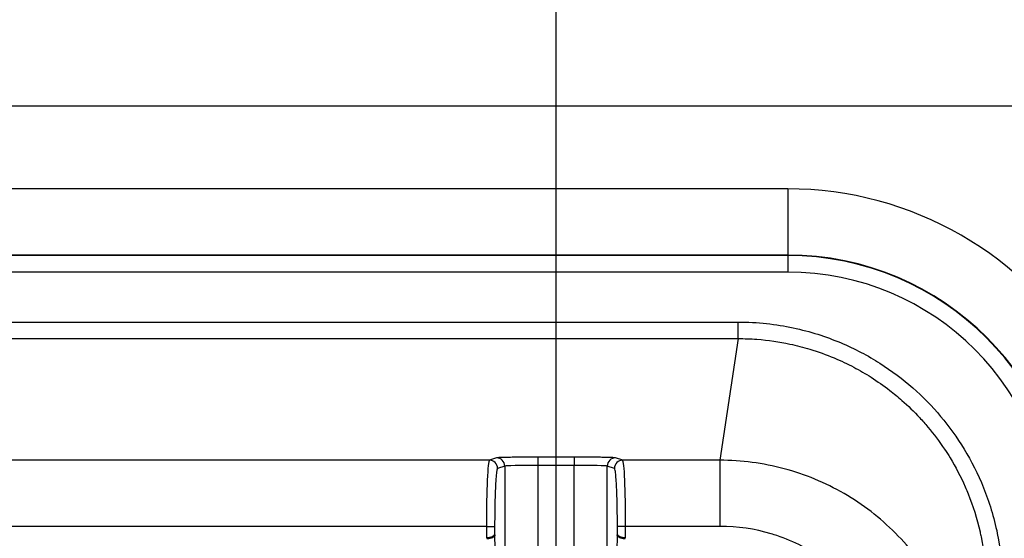
# Model space of a CAD drawing. Units: millimetres. Extents: x 2 to 2376, y 2 to 1680.
# Drawn here: x 2220 to 2250, y 1521 to 1537 of the extents above; entities that cross this region are included whole.
import ezdxf

# ---------------------------------------------------------------- set-up
doc = ezdxf.new("R2010")
doc.units = ezdxf.units.MM
doc.header["$LTSCALE"] = 2
for name, color, linetype, lineweight in [('Bemaßung (ISO)', 1, 'Continuous', 25), ('Sichtbar (ISO)', 7, 'Continuous', 50), ('Sichtbar schmal (ISO)', 1, 'Continuous', 25)]:
    doc.layers.add(name, color=color, linetype=linetype, lineweight=lineweight)
doc.styles.add('5', font='isocpeur.ttf', dxfattribs={"width": 1.1})
doc.dimstyles.new('11-Bopla 5', dxfattribs={"dimscale": 2, "dimtxt": 5, "dimasz": 2.5, "dimexe": 1, "dimexo": 0, "dimgap": 0.6, "dimtad": 1, "dimdec": 6, "dimrnd": 1e-08, "dimtxsty": '5', "dimcen": 0.09, "dimdle": 7, "dimclrd": 1, "dimclre": 1, "dimclrt": 7, "dimadec": 6, "dimazin": 2, "dimtfac": 0.7, "dimtdec": 3, "dimtmove": 0, "dimatfit": 3, "dimfxl": 1, "dimtolj": 1, "dimlwd": 25, "dimlwe": 25, "dimarcsym": 0})
doc.dimstyles.new('14-Bopla 5 ø', dxfattribs={"dimscale": 2, "dimtxt": 5, "dimasz": 2.5, "dimexe": 1, "dimexo": 0, "dimgap": 0.6, "dimtad": 1, "dimdec": 6, "dimrnd": 1e-08, "dimtxsty": '5', "dimcen": 0.09, "dimdle": 7, "dimclrd": 1, "dimclre": 1, "dimclrt": 7, "dimadec": 6, "dimazin": 2, "dimtfac": 0.7, "dimtdec": 3, "dimtmove": 0, "dimatfit": 3, "dimfxl": 1, "dimtolj": 1, "dimlwd": 25, "dimlwe": 25, "dimarcsym": 0})

# ---------------------------------------------------------------- blocks, each defined once
blk = doc.blocks.new('*D25')
at = {"layer": 'Bemaßung (ISO)', "color": 1, "linetype": 'Continuous', "lineweight": 25}
for p, q in [((1806.172, 1515.898), (1806.172, 1559.898)), ((2236.172, 1515.898), (2236.172, 1559.898)), ((1811.172, 1557.898), (2231.172, 1557.898))]:
    blk.add_line(p, q, dxfattribs=at)
at = {"layer": 'Bemaßung (ISO)', "color": 1, "linetype": 'Continuous'}
for points in [[(1811.172, 1558.731), (1811.172, 1557.064), (1806.172, 1557.898)], [(2231.172, 1558.731), (2231.172, 1557.064), (2236.172, 1557.898)]]:
    blk.add_solid(points, dxfattribs=at)
at = {"layer": 'Defpoints', "color": 0, "linetype": 'Continuous'}
for p in [(2236.172, 1557.898), (1806.172, 1515.898), (2236.172, 1515.898)]:
    blk.add_point(p, dxfattribs=at)
at = {"layer": 'Bemaßung (ISO)', "color": 7, "linetype": 'Continuous', "lineweight": 25, "insert": (2010.172, 1559.098), "char_height": 10, "attachment_point": 7, "style": '5'}
blk.add_mtext('\\A1;430', dxfattribs=at)
blk = doc.blocks.new('*D26')
at = {"layer": 'Bemaßung (ISO)', "color": 1, "linetype": 'Continuous', "lineweight": 25}
for p, q in [((1784.672, 1521.853), (1784.672, 1579.898)), ((2257.672, 1521.806), (2257.672, 1579.898)), ((1789.672, 1577.898), (2252.672, 1577.898))]:
    blk.add_line(p, q, dxfattribs=at)
at = {"layer": 'Bemaßung (ISO)', "color": 1, "linetype": 'Continuous'}
for points in [[(1789.672, 1578.731), (1789.672, 1577.064), (1784.672, 1577.898)], [(2252.672, 1578.731), (2252.672, 1577.064), (2257.672, 1577.898)]]:
    blk.add_solid(points, dxfattribs=at)
at = {"layer": 'Defpoints', "color": 0, "linetype": 'Continuous'}
for p in [(2257.672, 1577.898), (1784.672, 1521.853), (2257.672, 1521.806)]:
    blk.add_point(p, dxfattribs=at)
at = {"layer": 'Bemaßung (ISO)', "color": 7, "linetype": 'Continuous', "lineweight": 25, "insert": (2010.172, 1579.098), "char_height": 10, "attachment_point": 7, "style": '5'}
blk.add_mtext('\\A1;473', dxfattribs=at)
blk = doc.blocks.new('*D27')
at = {"layer": 'Bemaßung (ISO)', "color": 1, "linetype": 'Continuous', "lineweight": 25}
for p, q in [((2254.922, 1513.898), (2254.922, 1559.898)), ((2260.422, 1513.898), (2260.422, 1559.898)), ((2249.922, 1557.898), (2244.922, 1557.898)), ((2254.922, 1557.898), (2260.422, 1557.898)), ((2265.422, 1557.898), (2300.872, 1557.898))]:
    blk.add_line(p, q, dxfattribs=at)
at = {"layer": 'Bemaßung (ISO)', "color": 1, "linetype": 'Continuous'}
for points in [[(2249.922, 1558.731), (2249.922, 1557.064), (2254.922, 1557.898)], [(2265.422, 1558.731), (2265.422, 1557.064), (2260.422, 1557.898)]]:
    blk.add_solid(points, dxfattribs=at)
at = {"layer": 'Defpoints', "color": 0, "linetype": 'Continuous'}
for p in [(2260.422, 1557.898), (2254.922, 1513.898), (2260.422, 1513.898)]:
    blk.add_point(p, dxfattribs=at)
at = {"layer": 'Bemaßung (ISO)', "color": 7, "linetype": 'Continuous', "lineweight": 25, "insert": (2271.622, 1559.098), "char_height": 10, "attachment_point": 7, "style": '5'}
blk.add_mtext('\\A1;Ø5,5', dxfattribs=at)

msp = doc.modelspace()

# ---------------------------------------------------------------- linework, layer by layer
at = {"layer": 'Sichtbar (ISO)'}
for points, knots in [([(2234.317702, 1520.9567172), (2234.3176755, 1520.9565116), (2234.3176475, 1520.9563059), (2234.3159569, 1520.9445429), (2234.3094556, 1520.933034), (2234.2865419, 1520.9105697), (2234.2697475, 1520.8997774), (2234.2277045, 1520.8811042), (2234.2030085, 1520.8732826), (2234.1496297, 1520.8618608), (2234.1218872, 1520.8580974), (2234.080616, 1520.8558683)], [-0.037049668497, -0.037049668497, -0.037049668497, -0.037049668497, -0.036886213882, -0.036886213882, -0.027699681529, -0.027699681529, -0.01804576984, -0.01804576984, -0.008670451181, -0.008670451181, 0, 0, 0, 0]), ([(2238.2636645, 1520.8558955), (2238.2223939, 1520.8580974), (2238.1946522, 1520.8618606), (2238.1412745, 1520.8732819), (2238.116579, 1520.8811032), (2238.0745351, 1520.8997761), (2238.05774, 1520.9105686), (2238.0348251, 1520.9330334), (2238.0283236, 1520.9445425), (2238.0266329, 1520.9563059), (2238.0266049, 1520.9565116), (2238.0265784, 1520.9567172)], [-0.036981713817, -0.036981713817, -0.036981713817, -0.036981713817, -0.028289041768, -0.028289041768, -0.018889698272, -0.018889698272, -0.009210548519, -0.009210548519, 0, 0, 0.000163878463, 0.000163878463, 0.000163878463, 0.000163878463])]:
    msp.add_open_spline(points, degree=3, knots=knots, dxfattribs=at)
at = {"layer": 'Sichtbar schmal (ISO)'}
for p, q in [((1787.0444469, 1533.9236731), (2268.3721402, 1533.9233185)), ((2243.1721402, 1531.4119987), (1799.1721402, 1531.4119987)), ((2243.1721402, 1531.4119987), (2243.1721402, 1529.4120056)), ((2243.1721402, 1529.4120056), (1799.1721402, 1529.4120056)), ((2243.1721402, 1529.3988984), (1799.1721402, 1529.3988984)), ((2243.1721402, 1529.3988984), (2243.1721402, 1529.4120056)), ((2243.1721402, 1529.3988984), (2243.1721402, 1528.8988917)), ((2243.1721402, 1528.8989002), (1799.1721402, 1528.8989002)), ((1800.6731094, 1527.3889415), (2241.671171, 1527.3889415)), ((2241.6711712, 1526.8888751), (2241.6711711, 1527.3889415)), ((1800.6731094, 1526.8890153), (2241.671171, 1526.888982)), ((2241.671171, 1526.888982), (2241.1199678, 1523.2139518)), ((2234.3728179, 1523.2854602), (2234.1581576, 1523.2139649)), ((2235.6211048, 1523.3061371), (2235.6211048, 1523.0561752)), ((2236.7231756, 1523.3061371), (2235.6211048, 1523.3061371)), ((2236.7231756, 1523.3061371), (2236.7231756, 1523.0561752)), ((2238.1861228, 1523.2139649), (2237.9714626, 1523.2854602)), ((2234.1581576, 1523.2139649), (1808.1861228, 1523.2139649)), ((2234.6224752, 1523.0354983), (2234.407815, 1522.964003)), ((2234.6224752, 1523.0354983), (2234.6224752, 1520.0409465)), ((2236.7231756, 1523.0561752), (2235.6211048, 1523.0561752)), ((2235.6211048, 1523.0561752), (2235.6211048, 1520.1792898)), ((2236.7231756, 1520.1792898), (2236.7231756, 1523.0561752)), ((2237.9364654, 1522.964003), (2237.7218052, 1523.0354983)), ((2237.7218052, 1520.0409465), (2237.7218052, 1523.0354983)), ((2241.1199678, 1523.2139518), (2238.1861228, 1523.2139649)), ((2241.1199678, 1523.2139649), (2241.1199678, 1521.2142695)), ((2234.0680446, 1521.2142695), (1808.2762358, 1521.2142695)), ((2234.0680446, 1521.2142695), (2234.0680446, 1520.855427)), ((2234.0680446, 1521.2142695), (2234.317702, 1521.2142695)), ((2234.317702, 1521.2142695), (2234.317702, 1520.9567172)), ((2238.2762358, 1521.2142695), (2238.0265784, 1521.2142695)), ((2238.0265784, 1520.9567172), (2238.0265784, 1521.2142695)), ((2238.2762358, 1520.8554814), (2238.2762358, 1521.2142695)), ((2241.1199678, 1521.2142695), (2238.2762358, 1521.2142695))]:
    msp.add_line(p, q, dxfattribs=at)
for radius, start, end in [(10.5144059, 30.13669671, 90), (8.5144127, 0, 89.99999999), (8.5013056, 0, 89.99999999), (8.0012903, 0, 90)]:
    msp.add_arc((2243.1721402, 1520.8975929), radius, start, end, dxfattribs=at)
for centre, major_axis, ratio, start_param, end_param in [((2234.3728179, 1523.0354983), (-0.0789991, 0.2371901), 0.9984778551, 4.3913386299, 5.9612215681), ((2237.9714626, 1523.0354983), (0.0789991, 0.2371901), 0.9984778551, 0.3219637387, 1.891846677), ((2234.1597583, 1521.2142686), (0.0000001, -2.0000009), 0.0458568107, 3.1590458876, 4.7123885289), ((2234.1581576, 1522.964003), (-0.0789991, 0.2371901), 0.9984778551, 4.3913386272, 5.9612215655), ((2235.6211048, 1523.0343564), (1, 0), 0.0218188006, 1.5707963127, 3.0892327748), ((2236.7231756, 1523.0343563), (1, 0), 0.0218188508, 0.0523598797, 1.5707963238), ((2238.1861228, 1522.964003), (0.0789991, 0.2371901), 0.9984778551, 0.3219637392, 1.8918466773), ((2238.1845222, 1521.2142695), (0, -2), 0.0458568152, 1.570796341, 3.1241393542)]:
    msp.add_ellipse(centre, major_axis=major_axis, ratio=ratio, start_param=start_param, end_param=end_param, dxfattribs=at)
for points in [[(2241.671171, 1527.3889415), (2242.2656601, 1527.3890574), (2243.3749502, 1527.2585867), (2244.8082145, 1526.7933659), (2245.9907327, 1526.1624067), (2246.9772984, 1525.4159143), (2247.8126601, 1524.5611357), (2248.5254926, 1523.5755503), (2249.1163374, 1522.4187126), (2249.54776, 1521.0397927), (2249.6709541, 1519.9644104), (2249.6708329, 1519.3880885)], [(2235.6211048, 1523.3061371), (2235.5416294, 1523.3061368), (2235.3815193, 1523.3058762), (2235.1336045, 1523.304597), (2234.8906029, 1523.3022281), (2234.7069975, 1523.2993704), (2234.5768552, 1523.2964822), (2234.4790348, 1523.293416), (2234.406199, 1523.2899474), (2234.3775663, 1523.2870404), (2234.3728179, 1523.2854602)], [(2237.9714626, 1523.2854602), (2237.9669233, 1523.2869697), (2237.9412233, 1523.2899534), (2237.8365625, 1523.2946483), (2237.6821669, 1523.2985436), (2237.5117819, 1523.3013894), (2237.3396715, 1523.3034052), (2237.1598385, 1523.3048593), (2236.9626882, 1523.305845), (2236.8064353, 1523.3061369), (2236.7231756, 1523.3061371)], [(2247.6196645, 1519.4555985), (2247.2928111, 1520.0236541), (2246.4892538, 1521.0730223), (2244.9177637, 1522.2810308), (2243.0877019, 1523.0406891), (2241.7761188, 1523.2138565), (2241.1199678, 1523.2139518)]]:
    msp.add_open_spline(points, degree=3, dxfattribs=at)
for points, knots in [([(2241.6711711, 1526.8888751), (2241.8660281, 1526.8889138), (2242.0574714, 1526.8813859), (2242.2448217, 1526.8670452), (2242.5900586, 1526.8406192), (2242.9213369, 1526.7910917), (2243.2361944, 1526.7238957), (2243.4450403, 1526.6793243), (2243.6466243, 1526.6269982), (2243.8409553, 1526.568245), (2244.0985882, 1526.4903533), (2244.3434663, 1526.4011927), (2244.5759652, 1526.3035082), (2244.7826313, 1526.2166773), (2244.9794993, 1526.123126), (2245.1674907, 1526.0240541), (2245.3505146, 1525.9276002), (2245.5251314, 1525.8259086), (2245.6922563, 1525.7197342), (2245.8898771, 1525.5941859), (2246.0769788, 1525.46242), (2246.2550806, 1525.3248577), (2246.3823029, 1525.2265939), (2246.5049292, 1525.1253553), (2246.62345, 1525.0211192), (2246.8112615, 1524.8559437), (2246.9887569, 1524.6833201), (2247.1573456, 1524.5024123), (2247.2440852, 1524.4093343), (2247.3284558, 1524.314049), (2247.4105874, 1524.2163793), (2247.5888707, 1524.0043674), (2247.7566625, 1523.7812331), (2247.9142439, 1523.5444562), (2247.9703534, 1523.4601477), (2248.0251535, 1523.3741016), (2248.0786149, 1523.2861882), (2248.2445064, 1523.0133915), (2248.3976805, 1522.7227371), (2248.535185, 1522.4102984), (2248.5664452, 1522.3392685), (2248.5968826, 1522.2671114), (2248.6264444, 1522.1937838), (2248.7689277, 1521.8403565), (2248.8914189, 1521.4597964), (2248.9847423, 1521.0487329), (2248.9959503, 1520.9993646), (2249.0067311, 1520.9495583), (2249.017065, 1520.8993103), (2249.1105912, 1520.444545), (2249.1675036, 1519.9532803), (2249.1706847, 1519.4355367), (2249.1707818, 1519.4197447), (2249.1708288, 1519.4039284), (2249.1708254, 1519.3880885)], [0.00000000217, 0.00000000217, 0.00000000217, 0.00000000217, 0.03908599569, 0.03908599569, 0.03908599569, 0.11111111111, 0.11111111111, 0.11111111111, 0.15888557705, 0.15888557705, 0.15888557705, 0.22222222222, 0.22222222222, 0.22222222222, 0.27852160355, 0.27852160355, 0.27852160355, 0.33333333333, 0.33333333333, 0.33333333333, 0.39814673859, 0.39814673859, 0.39814673859, 0.44444444444, 0.44444444444, 0.44444444444, 0.51780909509, 0.51780909509, 0.51780909509, 0.55555555556, 0.55555555556, 0.55555555556, 0.6374918389, 0.6374918389, 0.6374918389, 0.66666666667, 0.66666666667, 0.66666666667, 0.75719666928, 0.75719666928, 0.75719666928, 0.77777777778, 0.77777777778, 0.77777777778, 0.87697534926, 0.87697534926, 0.87697534926, 0.88888888889, 0.88888888889, 0.88888888889, 0.99671123527, 0.99671123527, 0.99671123527, 1, 1, 1, 1]), ([(2234.407815, 1522.964003), (2234.4035837, 1522.9625922), (2234.3992941, 1522.9555831), (2234.3949593, 1522.9423931), (2234.3906246, 1522.9292031), (2234.3862448, 1522.9098322), (2234.3817824, 1522.8829466), (2234.37732, 1522.856061), (2234.3727749, 1522.8216607), (2234.3681685, 1522.7773006), (2234.3635621, 1522.7329404), (2234.3588943, 1522.6786204), (2234.3544938, 1522.6157887), (2234.3500932, 1522.5529569), (2234.3459598, 1522.4816135), (2234.3423727, 1522.4084239), (2234.3387855, 1522.3352344), (2234.3357445, 1522.2601988), (2234.3331775, 1522.187059), (2234.3306105, 1522.1139192), (2234.3285175, 1522.0426753), (2234.3267116, 1521.9706701), (2234.3249057, 1521.898665), (2234.3233869, 1521.8258986), (2234.3220984, 1521.7495961), (2234.32081, 1521.6732936), (2234.3197519, 1521.5934551), (2234.318975, 1521.5048257), (2234.318198, 1521.4161962), (2234.3177021, 1521.318776), (2234.317702, 1521.2142695)], [0, 0, 0, 0, 0.1, 0.1, 0.1, 0.2, 0.2, 0.2, 0.3, 0.3, 0.3, 0.4, 0.4, 0.4, 0.5, 0.5, 0.5, 0.6, 0.6, 0.6, 0.7, 0.7, 0.7, 0.8, 0.8, 0.8, 0.9, 0.9, 0.9, 1, 1, 1, 1]), ([(2238.0265784, 1521.2142695), (2238.0265783, 1521.3003265), (2238.0262413, 1521.3865256), (2238.0255791, 1521.4719004), (2238.024917, 1521.5572752), (2238.0239298, 1521.6418256), (2238.0225303, 1521.7284519), (2238.0211308, 1521.8150783), (2238.0193191, 1521.9037806), (2238.0169956, 1521.9930786), (2238.0146722, 1522.0823766), (2238.011837, 1522.1722703), (2238.0083702, 1522.2608395), (2238.0049033, 1522.3494087), (2238.0008048, 1522.4366534), (2237.9960089, 1522.5186146), (2237.9912129, 1522.6005759), (2237.9857197, 1522.6772537), (2237.9794894, 1522.7431478), (2237.9732591, 1522.8090418), (2237.9662917, 1522.8641522), (2237.9590683, 1522.9022309), (2237.9518449, 1522.9403095), (2237.9443654, 1522.9613565), (2237.9364654, 1522.964003)], [0, 0, 0, 0, 0.125, 0.125, 0.125, 0.25, 0.25, 0.25, 0.375, 0.375, 0.375, 0.5, 0.5, 0.5, 0.625, 0.625, 0.625, 0.75, 0.75, 0.75, 0.875, 0.875, 0.875, 1, 1, 1, 1]), ([(2245.6197506, 1518.8763369), (2245.6078267, 1518.893282), (2245.5958424, 1518.9101411), (2245.5837877, 1518.9269017), (2245.2439749, 1519.3993702), (2244.8514303, 1519.796418), (2244.3993649, 1520.1294387), (2244.3665297, 1520.1536273), (2244.3333894, 1520.1774906), (2244.2999547, 1520.2010145), (2243.856732, 1520.5128562), (2243.3608809, 1520.7636601), (2242.8481295, 1520.9356436), (2242.7902307, 1520.9550636), (2242.7321039, 1520.9734336), (2242.6737382, 1520.9907693), (2242.1762256, 1521.138539), (2241.6619472, 1521.2141255), (2241.1199678, 1521.2142695)], [0.00000659645, 0.00000659645, 0.00000659645, 0.00000659645, 0.01142608608, 0.01142608608, 0.01142608608, 0.33333333333, 0.33333333333, 0.33333333333, 0.35671469174, 0.35671469174, 0.35671469174, 0.66666666667, 0.66666666667, 0.66666666667, 0.70166579242, 0.70166579242, 0.70166579242, 1, 1, 1, 1]), ([(2234.336289, 1520.5917237), (2234.3331648, 1520.653102), (2234.3300538, 1520.7142069), (2234.326956, 1520.775039), (2234.3246518, 1520.820285), (2234.322355, 1520.86538), (2234.3200655, 1520.9103244), (2234.3192768, 1520.9258065), (2234.3184889, 1520.9412708), (2234.317702, 1520.9567172)], [0, 0, 0, 0, 0.5, 0.5, 0.5, 0.8718926917, 0.8718926917, 0.8718926917, 1, 1, 1, 1]), ([(2238.0265784, 1520.9567172), (2238.0236035, 1520.8983244), (2238.020567, 1520.8387126), (2238.0174692, 1520.7778807), (2238.0143713, 1520.7170489), (2238.0112121, 1520.654997), (2238.0079914, 1520.5917237)], [0, 0, 0, 0, 0.5, 0.5, 0.5, 1, 1, 1, 1])]:
    msp.add_open_spline(points, degree=3, knots=knots, dxfattribs=at)

# ---------------------------------------------------------------- dimensions: what is measured, and where the dimension line sits
at = {"layer": 'Bemaßung (ISO)', "color": 1, "linetype": 'Continuous', "lineweight": 25}
for base, p1, p2, picture, middle in [((2257.6721402, 1577.8975929), (1784.6721402, 1521.8527256), (2257.6721402, 1521.805597), '*D26', (2021.1721402, 1577.8975929)), ((2236.1721402, 1557.8975929), (1806.1721402, 1515.8975929), (2236.1721402, 1515.8975929), '*D25', (2021.1721402, 1557.8975929))]:
    dim = msp.add_linear_dim(base=base, p1=p1, p2=p2, angle=180, dimstyle='11-Bopla 5', override={"dimgap": 0.6, "dimdec": 1, "dimtol": 0, "dimlim": 0, "dimtp": 0, "dimtm": 0, "dimtdec": 3, "dimtofl": 0, "dimatfit": 1}, dxfattribs=at)
    dim.commit()
    dim.dimension.update_dxf_attribs({"geometry": picture, "text_midpoint": middle, "dimtype": 160})
dim = msp.add_linear_dim(base=(2260.4221402, 1557.8975929), p1=(2254.9221402, 1513.8975929), p2=(2260.4221402, 1513.8975929), angle=180, text='Ø<>', dimstyle='14-Bopla 5 ø', override={"dimgap": 0.6, "dimdec": 6, "dimtol": 0, "dimlim": 0, "dimtp": 0, "dimtm": 0, "dimtdec": 3, "dimtofl": 1, "dimatfit": 1}, dxfattribs=at)
dim.commit()
dim.dimension.update_dxf_attribs({"geometry": '*D27', "text_midpoint": (2285.6471401, 1557.8975929), "dimtype": 160})

doc.saveas('drawing.dxf')
